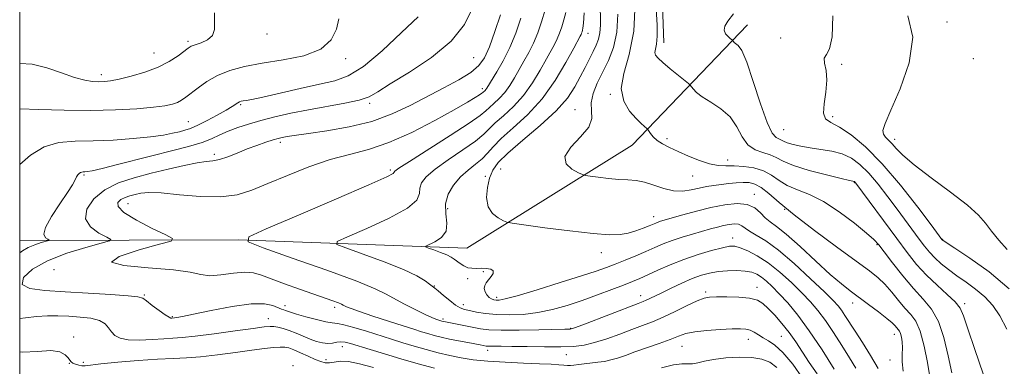
# Model space of a CAD drawing. Extents: x 2122300 to 2125200, y 354800 to 357700.
# Drawn here: x 2122500 to 2122834, y 355654 to 355772 of the extents above; entities that cross this region are included whole.
import ezdxf

# ---------------------------------------------------------------- set-up
doc = ezdxf.new("R2010")
doc.units = 0
doc.header["$MEASUREMENT"] = 0
for name, color, linetype, lineweight in [('32000', 7, 'Continuous', 0), ('DTM HARD BREAKLINE', 7, 'Continuous', 0), ('DTM SPOT ELEVATION', 2, 'Continuous', 13), ('INDEX CONTOUR', 41, 'Continuous', 13), ('INTERMEDIATE CONTOUR', 44, 'Continuous', 0)]:
    doc.layers.add(name, color=color, linetype=linetype, lineweight=lineweight)

msp = doc.modelspace()

# ---------------------------------------------------------------- linework, layer by layer
at = {"layer": '32000', "flags": 128}
msp.add_lwpolyline([(2122500, 355000), (2125000, 355000), (2125000, 357500), (2122500, 357500), (2122500, 355000)], dxfattribs=at)
at = {"layer": 'DTM HARD BREAKLINE'}
for points in [[(2122500, 356054.145, 869.016), (2122510.13, 356053.5, 868.45), (2122612.75, 356032.13, 863.42), (2122670.88, 356004.82, 860.41), (2122705.58, 355967.62, 856.93), (2122716.66, 355901.04, 852.51), (2122717.06, 355808.34, 852.49), (2122718.64, 355763.73, 853.47)], [(2122747.04, 355769.86, 851.3), (2122707.85, 355728.98, 856.73), (2122651.77, 355694.04, 861.07), (2122574.27, 355696.86, 866.04), (2122500, 355696.658, 872.955)]]:
    msp.add_polyline3d(points, dxfattribs=at)
at = {"layer": 'DTM SPOT ELEVATION'}
for p in [(2122814.76, 355770.86, 847.61), (2122583.92, 355766.69, 877.5), (2122692.94, 355766.99, 861.4), (2122557.12, 355764.29, 878.3), (2122758.32, 355765.35, 850.36), (2122545.64, 355760.26, 878.9), (2122610.63, 355758.36, 875.7), (2122654.09, 355758.75, 871.2), (2122778.95, 355756.41, 849.8), (2122823.69, 355758.33, 847.61), (2122527.71, 355752.98, 878.5), (2122657, 355748.14, 868.4), (2122700.43, 355746.27, 856.1), (2122618.84, 355743.17, 871.7), (2122575.05, 355742.72, 873.8), (2122688.52, 355740.99, 858.9), (2122557.19, 355736.96, 874.9), (2122775.97, 355738.7, 849.66), (2122759.29, 355734.2, 850.87), (2122588.5, 355729.97, 869.6), (2122719.69, 355731.23, 855.63), (2122796.97, 355730.92, 847.54), (2122566.07, 355725.9, 870.4), (2122740.32, 355723.94, 855.4), (2122625.79, 355720.58, 866.3), (2122663.24, 355720.88, 858.81), (2122521.84, 355718.88, 871.8), (2122658.04, 355718.38, 860.4), (2122728.45, 355718.49, 856.8), (2122783.35, 355716.21, 854.1), (2122749.39, 355712.34, 859.47), (2122536.8, 355709.11, 867.12), (2122645.24, 355707.41, 861.36), (2122759.62, 355707.16, 858), (2122715.23, 355704.71, 859.4), (2122741.97, 355697.44, 863.4), (2122813.31, 355696.97, 849.93), (2122790.97, 355695.19, 856.17), (2122697.38, 355692.5, 860.6), (2122511.61, 355686.75, 868.26), (2122652.1, 355683.67, 862.4), (2122657.32, 355686, 862.2), (2122640.77, 355681.2, 863.9), (2122750.28, 355680.75, 867.4), (2122542.27, 355678.08, 869.86), (2122661.89, 355677.31, 861.6), (2122710.74, 355677.95, 865.4), (2122732.83, 355679.12, 867.7), (2122590.06, 355674.55, 869.5), (2122606.96, 355673.95, 868.4), (2122650.6, 355674.87, 863.4), (2122782.75, 355675.35, 860.61), (2122820.79, 355675.16, 853.64), (2122551.86, 355670.73, 869.86), (2122584.42, 355670.06, 871.3), (2122643.7, 355669.96, 865.7), (2122687.04, 355666.82, 865.9), (2122518.36, 355663.85, 873.69), (2122747.29, 355663.02, 870.69), (2122758.56, 355664.09, 869.03), (2122796.88, 355664.79, 860.63), (2122609.56, 355660.53, 872.7), (2122724.85, 355660.64, 870.92), (2122603.94, 355656.14, 873.4), (2122658.87, 355659.33, 868.5), (2122685.54, 355657.81, 868.8), (2122795.4, 355656.03, 860.67), (2122516.85, 355654.97, 874.05), (2122521.63, 355655.29, 873.69), (2122592.76, 355654.13, 875.9)]:
    msp.add_point(p, dxfattribs=at)
at = {"layer": 'INDEX CONTOUR'}
for points in [[(2122799.895, 355652.308, 860), (2122799.504, 355655.373, 860), (2122799.503, 355657.971, 860), (2122799.591, 355660.208, 860), (2122799.523, 355662.162, 860), (2122799.301, 355663.793, 860), (2122798.983, 355665.029, 860), (2122798.62, 355665.847, 860), (2122798.211, 355666.41, 860), (2122797.152, 355667.596, 860), (2122796.13, 355668.619, 860), (2122794.318, 355670.183, 860), (2122791.513, 355672.38, 860), (2122788.149, 355674.908, 860), (2122781.898, 355679.521, 860), (2122778.907, 355681.882, 860), (2122775.148, 355685.126, 860), (2122770.217, 355689.627, 860), (2122764.871, 355694.549, 860), (2122760.16, 355698.751, 860), (2122756.864, 355701.417, 860), (2122754.686, 355703.018, 860), (2122753.059, 355704.352, 860), (2122751.458, 355705.997, 860), (2122749.524, 355707.668, 860), (2122746.941, 355708.861, 860), (2122743.484, 355709.197, 860), (2122739.295, 355708.782, 860), (2122734.608, 355707.848, 860), (2122729.713, 355706.624, 860), (2122725.124, 355705.351, 860), (2122717.546, 355703.134, 860), (2122716.672, 355702.849, 860), (2122715.937, 355702.565, 860), (2122713.655, 355701.6, 860), (2122711.629, 355700.781, 860), (2122709.147, 355699.879, 860), (2122706.501, 355699.102, 860), (2122703.768, 355698.633, 860), (2122700.155, 355698.568, 860), (2122694.652, 355698.98, 860), (2122686.785, 355699.872, 860), (2122678.22, 355700.963, 860), (2122671.164, 355701.905, 860), (2122667.194, 355702.457, 860), (2122665.388, 355702.829, 860), (2122664.197, 355703.336, 860), (2122662.448, 355704.271, 860), (2122660.468, 355705.812, 860), (2122658.958, 355708.109, 860), (2122658.443, 355711.195, 860), (2122658.745, 355714.626, 860), (2122659.51, 355717.841, 860), (2122660.554, 355720.49, 860), (2122662.385, 355723.076, 860), (2122665.68, 355726.313, 860), (2122670.783, 355730.679, 860), (2122676.691, 355735.699, 860), (2122682.069, 355740.661, 860), (2122685.898, 355745.003, 860), (2122688.44, 355748.774, 860), (2122690.275, 355752.176, 860), (2122691.881, 355755.358, 860), (2122694.603, 355760.819, 860), (2122695.658, 355762.969, 860), (2122696.452, 355764.968, 860), (2122696.934, 355767.13, 860), (2122697.091, 355769.78, 860), (2122697.016, 355778.037, 860)], [(2122765.681, 355649.845, 870), (2122762.369, 355654.626, 870), (2122759.077, 355658.572, 870), (2122756.338, 355661.115, 870), (2122754.134, 355662.601, 870), (2122752.309, 355663.603, 870), (2122750.722, 355664.577, 870), (2122749.287, 355665.491, 870), (2122747.933, 355666.192, 870), (2122746.521, 355666.571, 870), (2122744.64, 355666.676, 870), (2122741.81, 355666.6, 870), (2122737.786, 355666.414, 870), (2122733.26, 355666.109, 870), (2122729.162, 355665.657, 870), (2122726.124, 355665.027, 870), (2122723.604, 355664.177, 870), (2122720.764, 355663.065, 870), (2122717.023, 355661.685, 870), (2122708.827, 355658.787, 870), (2122705.588, 355657.624, 870), (2122702.967, 355656.72, 870), (2122700.675, 355656.055, 870), (2122698.464, 355655.597, 870), (2122696.267, 355655.276, 870), (2122689.823, 355654.502, 870), (2122688.146, 355654.314, 870), (2122686.934, 355654.214, 870), (2122685.918, 355654.204, 870), (2122684.741, 355654.274, 870), (2122683.036, 355654.412, 870), (2122680.403, 355654.597, 870), (2122676.436, 355654.803, 870), (2122670.965, 355655.017, 870), (2122664.764, 355655.273, 870), (2122658.847, 355655.62, 870), (2122653.97, 355656.1, 870), (2122649.871, 355656.732, 870), (2122646.033, 355657.532, 870), (2122642.051, 355658.5, 870), (2122637.968, 355659.588, 870), (2122633.94, 355660.732, 870), (2122630.062, 355661.889, 870), (2122626.179, 355663.092, 870), (2122617.681, 355665.797, 870), (2122613.472, 355667.097, 870), (2122610.072, 355668.041, 870), (2122607.843, 355668.479, 870), (2122606.114, 355668.681, 870), (2122603.957, 355669.025, 870), (2122600.75, 355669.774, 870), (2122597.104, 355670.749, 870), (2122593.937, 355671.661, 870), (2122591.937, 355672.285, 870), (2122590.236, 355672.885, 870), (2122589.638, 355673.069, 870), (2122588.847, 355673.334, 870), (2122585.937, 355674.521, 870), (2122583.073, 355675.111, 870), (2122578.527, 355675.117, 870), (2122572.095, 355674.248, 870), (2122565.046, 355672.89, 870), (2122559.022, 355671.599, 870), (2122555.256, 355670.807, 870), (2122553.361, 355670.446, 870), (2122552.545, 355670.323, 870), (2122551.665, 355670.241, 870), (2122551.353, 355670.266, 870), (2122550.687, 355670.549, 870), (2122549.386, 355671.361, 870), (2122547.326, 355672.838, 870), (2122544.995, 355674.597, 870), (2122543.036, 355676.119, 870), (2122541.756, 355677.027, 870), (2122540.134, 355677.49, 870), (2122536.812, 355677.816, 870), (2122530.891, 355678.246, 870), (2122523.295, 355678.749, 870), (2122515.408, 355679.227, 870), (2122508.499, 355679.663, 870), (2122503.397, 355680.37, 870), (2122500.819, 355681.741, 870), (2122501.262, 355684.022, 870), (2122504.35, 355686.863, 870), (2122509.488, 355689.764, 870), (2122515.946, 355692.296, 870), (2122522.469, 355694.3, 870), (2122527.666, 355695.691, 870), (2122530.451, 355696.47, 870), (2122530.94, 355697.012, 870), (2122529.554, 355697.781, 870), (2122526.86, 355699.161, 870), (2122524.012, 355701.222, 870), (2122522.313, 355703.954, 870), (2122522.76, 355707.262, 870), (2122525.129, 355710.718, 870), (2122528.893, 355713.812, 870), (2122533.572, 355716.167, 870), (2122538.88, 355717.945, 870), (2122544.581, 355719.442, 870), (2122550.382, 355720.873, 870), (2122555.775, 355722.126, 870), (2122560.195, 355723.011, 870), (2122563.296, 355723.43, 870), (2122565.6, 355723.673, 870), (2122567.846, 355724.122, 870), (2122570.61, 355725.056, 870), (2122573.809, 355726.33, 870), (2122577.197, 355727.693, 870), (2122580.526, 355728.93, 870), (2122583.549, 355729.964, 870), (2122586.019, 355730.751, 870), (2122587.784, 355731.272, 870), (2122589.075, 355731.6, 870), (2122590.217, 355731.833, 870), (2122591.611, 355732.067, 870), (2122593.953, 355732.411, 870), (2122598.016, 355732.971, 870), (2122604.245, 355733.858, 870), (2122611.792, 355735.186, 870), (2122619.482, 355737.075, 870), (2122626.389, 355739.576, 870), (2122632.586, 355742.485, 870), (2122643.998, 355748.477, 870), (2122649.062, 355751.227, 870), (2122653.116, 355753.717, 870), (2122655.87, 355756.009, 870), (2122657.761, 355758.671, 870), (2122659.409, 355762.398, 870), (2122661.269, 355767.557, 870), (2122663.151, 355773.204, 870)], [(2122835.835, 355680.27, 850), (2122829.085, 355685.934, 850), (2122822.533, 355690.641, 850), (2122817.395, 355694.025, 850), (2122813.437, 355696.598, 850), (2122813.22, 355696.758, 850), (2122813.041, 355696.975, 850), (2122809.358, 355701.921, 850), (2122804.838, 355707.932, 850), (2122798.994, 355715.388, 850), (2122792.799, 355722.648, 850), (2122787.093, 355728.377, 850), (2122782.176, 355732.469, 850), (2122778.214, 355735.125, 850), (2122775.339, 355736.67, 850), (2122773.552, 355737.924, 850), (2122772.824, 355739.83, 850), (2122773.023, 355743.04, 850), (2122773.622, 355747.037, 850), (2122773.994, 355751.012, 850), (2122773.721, 355754.298, 850), (2122773.218, 355756.793, 850), (2122773.108, 355758.536, 850), (2122773.809, 355759.796, 850), (2122774.908, 355761.745, 850), (2122775.789, 355765.784, 850), (2122776.033, 355772.962, 850)]]:
    msp.add_polyline3d(points, dxfattribs=at)
at = {"layer": 'INTERMEDIATE CONTOUR'}
for points in [[(2122816.412, 355651.711, 856), (2122815.176, 355657.504, 856), (2122813.725, 355663.66, 856), (2122811.89, 355669.166, 856), (2122809.54, 355673.331, 856), (2122806.686, 355676.738, 856), (2122803.376, 355680.293, 856), (2122799.74, 355684.598, 856), (2122796.245, 355689.056, 856), (2122793.441, 355692.764, 856), (2122791.612, 355695.146, 856), (2122789.969, 355696.918, 856), (2122787.457, 355699.117, 856), (2122783.343, 355702.456, 856), (2122778.178, 355706.331, 856), (2122772.838, 355709.811, 856), (2122768.051, 355712.214, 856), (2122763.956, 355713.861, 856), (2122760.547, 355715.323, 856), (2122757.747, 355717.022, 856), (2122755.194, 355718.779, 856), (2122752.454, 355720.269, 856), (2122749.232, 355721.242, 856), (2122745.794, 355721.757, 856), (2122742.541, 355721.947, 856), (2122739.738, 355721.976, 856), (2122737.094, 355722.11, 856), (2122734.175, 355722.641, 856), (2122730.699, 355723.763, 856), (2122726.976, 355725.259, 856), (2122723.464, 355726.814, 856), (2122720.532, 355728.182, 856), (2122718.201, 355729.404, 856), (2122716.401, 355730.595, 856), (2122715.066, 355731.819, 856), (2122714.135, 355732.948, 856), (2122713.229, 355734.292, 856), (2122712.994, 355734.564, 856), (2122711.988, 355735.399, 856), (2122710.889, 355736.403, 856), (2122709.218, 355738.076, 856), (2122707.022, 355740.589, 856), (2122705.043, 355743.97, 856), (2122704.199, 355748.211, 856), (2122705.066, 355753.366, 856), (2122706.855, 355759.742, 856), (2122708.437, 355767.706, 856), (2122708.963, 355777.27, 856)], [(2122500, 355692.435, 872), (2122500.97, 355693.142, 872), (2122502.9, 355694.28, 872), (2122505.104, 355695.204, 872), (2122507.255, 355695.89, 872), (2122509.841, 355696.597, 872), (2122509.999, 355696.773, 872), (2122509.551, 355697.021, 872), (2122508.737, 355697.544, 872), (2122508.212, 355698.746, 872), (2122508.735, 355701.084, 872), (2122510.771, 355704.77, 872), (2122513.613, 355709.045, 872), (2122516.257, 355712.904, 872), (2122517.935, 355715.577, 872), (2122518.813, 355717.222, 872), (2122519.294, 355718.232, 872), (2122519.713, 355718.938, 872), (2122520.143, 355719.427, 872), (2122520.587, 355719.728, 872), (2122521.056, 355719.875, 872), (2122521.562, 355719.923, 872), (2122522.123, 355719.934, 872), (2122522.893, 355719.998, 872), (2122524.577, 355720.314, 872), (2122528.015, 355721.11, 872), (2122533.689, 355722.519, 872), (2122553.394, 355727.506, 872), (2122558.103, 355728.764, 872), (2122561.923, 355729.954, 872), (2122565.1, 355731.193, 872), (2122567.953, 355732.465, 872), (2122570.818, 355733.725, 872), (2122573.993, 355734.938, 872), (2122577.618, 355736.127, 872), (2122581.793, 355737.33, 872), (2122586.597, 355738.568, 872), (2122592.007, 355739.813, 872), (2122597.978, 355741.021, 872), (2122610.369, 355743.25, 872), (2122615.26, 355744.314, 872), (2122618.583, 355745.46, 872), (2122621.545, 355747.11, 872), (2122625.761, 355749.763, 872), (2122632.268, 355753.755, 872), (2122639.795, 355758.771, 872), (2122646.494, 355764.329, 872), (2122650.945, 355769.938, 872), (2122653.438, 355775.059, 872)], [(2122500, 355756.741, 878), (2122504.253, 355756.509, 878), (2122509.19, 355755.293, 878), (2122514.174, 355753.56, 878), (2122518.625, 355751.966, 878), (2122522.109, 355751.018, 878), (2122524.762, 355750.625, 878), (2122526.864, 355750.545, 878), (2122528.735, 355750.599, 878), (2122530.866, 355750.847, 878), (2122533.788, 355751.412, 878), (2122537.824, 355752.387, 878), (2122542.461, 355753.749, 878), (2122546.981, 355755.451, 878), (2122550.781, 355757.396, 878), (2122553.737, 355759.317, 878), (2122557.19, 355761.921, 878), (2122558.25, 355762.559, 878), (2122559.593, 355763.079, 878), (2122561.58, 355763.736, 878), (2122563.739, 355764.718, 878), (2122565.394, 355766.197, 878), (2122566.072, 355768.294, 878), (2122566.139, 355770.905, 878), (2122566.166, 355773.873, 878)], [(2122776.477, 355652.97, 866), (2122772.343, 355659.528, 866), (2122768.02, 355665.997, 866), (2122764.09, 355671.298, 866), (2122760.679, 355675.407, 866), (2122757.806, 355678.562, 866), (2122755.459, 355680.981, 866), (2122753.519, 355682.806, 866), (2122751.838, 355684.16, 866), (2122750.247, 355685.151, 866), (2122748.484, 355685.831, 866), (2122746.267, 355686.235, 866), (2122743.424, 355686.399, 866), (2122740.228, 355686.338, 866), (2122737.062, 355686.067, 866), (2122734.187, 355685.583, 866), (2122731.382, 355684.815, 866), (2122728.308, 355683.677, 866), (2122724.765, 355682.147, 866), (2122721.129, 355680.459, 866), (2122717.918, 355678.908, 866), (2122713.848, 355676.896, 866), (2122712.652, 355676.321, 866), (2122711.602, 355675.869, 866), (2122709.944, 355675.226, 866), (2122691.131, 355668.017, 866), (2122688.354, 355666.971, 866), (2122687.223, 355666.58, 866), (2122686.88, 355666.52, 866), (2122686.458, 355666.516, 866), (2122685.064, 355666.49, 866), (2122676.188, 355666.279, 866), (2122669.504, 355666.158, 866), (2122663.438, 355666.143, 866), (2122659.251, 355666.305, 866), (2122656.446, 355666.629, 866), (2122654.092, 355667.076, 866), (2122643.98, 355669.072, 866), (2122643.304, 355669.236, 866), (2122641.927, 355669.657, 866), (2122641.198, 355669.909, 866), (2122639.886, 355670.449, 866), (2122637.617, 355671.498, 866), (2122634.219, 355673.17, 866), (2122630.349, 355675.154, 866), (2122626.87, 355677.033, 866), (2122624.16, 355678.572, 866), (2122620.679, 355680.267, 866), (2122614.402, 355682.794, 866), (2122604.199, 355686.535, 866), (2122592.513, 355690.679, 866), (2122582.683, 355694.119, 866), (2122577.525, 355696.169, 866), (2122577.769, 355697.834, 866), (2122583.625, 355700.541, 866), (2122594.618, 355705.209, 866), (2122607.539, 355710.726, 866), (2122618.498, 355715.475, 866), (2122624.58, 355718.237, 866), (2122626.787, 355719.405, 866), (2122627.099, 355719.774, 866), (2122627.344, 355720.119, 866), (2122628.735, 355721.13, 866), (2122632.334, 355723.477, 866), (2122646.119, 355732.254, 866), (2122652.54, 355736.439, 866), (2122656.346, 355739.11, 866), (2122658.223, 355740.657, 866), (2122659.42, 355741.803, 866), (2122660.937, 355743.154, 866), (2122662.76, 355744.84, 866), (2122664.623, 355746.876, 866), (2122666.322, 355749.252, 866), (2122667.907, 355751.879, 866), (2122669.493, 355754.645, 866), (2122671.156, 355757.473, 866), (2122672.833, 355760.428, 866), (2122674.421, 355763.609, 866), (2122675.846, 355767.096, 866), (2122677.139, 355770.895, 866), (2122678.356, 355774.993, 866)], [(2122783.841, 355653.284, 864), (2122781.644, 355656.751, 864), (2122779.039, 355660.923, 864), (2122776.234, 355665.355, 864), (2122773.486, 355669.467, 864), (2122770.955, 355672.858, 864), (2122768.397, 355675.834, 864), (2122765.471, 355678.884, 864), (2122761.944, 355682.333, 864), (2122758.033, 355685.872, 864), (2122754.065, 355689.032, 864), (2122750.347, 355691.442, 864), (2122747.103, 355693.113, 864), (2122744.536, 355694.155, 864), (2122742.686, 355694.661, 864), (2122740.933, 355694.66, 864), (2122738.497, 355694.166, 864), (2122734.822, 355693.207, 864), (2122730.264, 355691.855, 864), (2122725.403, 355690.198, 864), (2122720.76, 355688.345, 864), (2122716.61, 355686.507, 864), (2122713.163, 355684.916, 864), (2122710.478, 355683.716, 864), (2122707.992, 355682.681, 864), (2122704.985, 355681.499, 864), (2122700.935, 355679.942, 864), (2122696.107, 355678.135, 864), (2122690.96, 355676.292, 864), (2122685.868, 355674.607, 864), (2122680.862, 355673.195, 864), (2122675.883, 355672.15, 864), (2122670.921, 355671.543, 864), (2122666.155, 355671.333, 864), (2122661.81, 355671.454, 864), (2122658.078, 355671.827, 864), (2122655.018, 355672.324, 864), (2122652.655, 355672.802, 864), (2122650.938, 355673.193, 864), (2122649.513, 355673.716, 864), (2122647.951, 355674.662, 864), (2122645.969, 355676.196, 864), (2122643.867, 355677.964, 864), (2122642.092, 355679.488, 864), (2122640.939, 355680.436, 864), (2122639.144, 355681.79, 864), (2122637.573, 355682.947, 864), (2122634.812, 355684.614, 864), (2122630.255, 355686.797, 864), (2122623.703, 355689.414, 864), (2122616.578, 355692.022, 864), (2122610.71, 355694.087, 864), (2122607.645, 355695.305, 864), (2122607.79, 355696.295, 864), (2122611.27, 355697.903, 864), (2122617.79, 355700.709, 864), (2122625.375, 355704.209, 864), (2122631.631, 355707.631, 864), (2122634.807, 355710.375, 864), (2122635.719, 355712.541, 864), (2122635.827, 355714.404, 864), (2122636.405, 355716.235, 864), (2122638.001, 355718.297, 864), (2122640.978, 355720.852, 864), (2122645.436, 355724.023, 864), (2122650.43, 355727.393, 864), (2122654.752, 355730.407, 864), (2122657.558, 355732.687, 864), (2122661.437, 355736.522, 864), (2122664.218, 355738.998, 864), (2122667.56, 355742.091, 864), (2122670.975, 355745.823, 864), (2122674.047, 355750.112, 864), (2122676.659, 355754.461, 864), (2122678.766, 355758.264, 864), (2122681.541, 355763.216, 864), (2122682.473, 355765.079, 864), (2122683.278, 355767.05, 864), (2122684.009, 355769.197, 864), (2122684.697, 355771.513, 864), (2122685.359, 355774.022, 864)], [(2122791.443, 355653.18, 862), (2122788.824, 355657.632, 862), (2122786.062, 355661.988, 862), (2122783.554, 355665.839, 862), (2122780.125, 355671.182, 862), (2122778.951, 355672.938, 862), (2122777.82, 355674.417, 862), (2122776.116, 355676.262, 862), (2122773.136, 355679.206, 862), (2122768.475, 355683.664, 862), (2122762.916, 355688.773, 862), (2122757.539, 355693.35, 862), (2122753.217, 355696.498, 862), (2122750.003, 355698.457, 862), (2122747.74, 355699.752, 862), (2122746.234, 355700.805, 862), (2122745.125, 355701.632, 862), (2122744.017, 355702.143, 862), (2122742.593, 355702.281, 862), (2122740.869, 355702.11, 862), (2122738.939, 355701.725, 862), (2122736.857, 355701.203, 862), (2122734.503, 355700.55, 862), (2122728.417, 355698.818, 862), (2122724.884, 355697.768, 862), (2122721.478, 355696.646, 862), (2122718.447, 355695.478, 862), (2122715.573, 355694.242, 862), (2122712.526, 355692.901, 862), (2122709.09, 355691.446, 862), (2122705.517, 355689.982, 862), (2122702.173, 355688.643, 862), (2122699.186, 355687.482, 862), (2122695.716, 355686.24, 862), (2122690.683, 355684.576, 862), (2122683.506, 355682.309, 862), (2122675.6, 355679.879, 862), (2122668.88, 355677.887, 862), (2122664.77, 355676.776, 862), (2122662.734, 355676.375, 862), (2122661.745, 355676.362, 862), (2122660.946, 355676.482, 862), (2122660.158, 355676.764, 862), (2122659.372, 355677.305, 862), (2122658.609, 355678.161, 862), (2122657.999, 355679.214, 862), (2122657.701, 355680.305, 862), (2122657.83, 355681.313, 862), (2122658.334, 355682.279, 862), (2122659.116, 355683.286, 862), (2122660.027, 355684.375, 862), (2122660.708, 355685.43, 862), (2122660.749, 355686.296, 862), (2122659.873, 355686.855, 862), (2122658.357, 355687.139, 862), (2122656.613, 355687.216, 862), (2122654.977, 355687.173, 862), (2122653.481, 355687.174, 862), (2122652.083, 355687.4, 862), (2122650.754, 355687.972, 862), (2122649.528, 355688.765, 862), (2122647.511, 355690.319, 862), (2122646.453, 355690.995, 862), (2122644.96, 355691.725, 862), (2122642.867, 355692.567, 862), (2122640.601, 355693.399, 862), (2122638.737, 355694.055, 862), (2122637.764, 355694.442, 862), (2122637.81, 355694.756, 862), (2122640.962, 355696.21, 862), (2122643.21, 355697.692, 862), (2122644.765, 355699.787, 862), (2122645.035, 355702.513, 862), (2122644.652, 355705.677, 862), (2122644.554, 355709.033, 862), (2122645.467, 355712.351, 862), (2122647.268, 355715.464, 862), (2122649.622, 355718.226, 862), (2122652.205, 355720.541, 862), (2122654.741, 355722.532, 862), (2122656.964, 355724.375, 862), (2122658.771, 355726.265, 862), (2122660.7, 355728.461, 862), (2122663.454, 355731.241, 862), (2122667.499, 355734.843, 862), (2122672.36, 355739.341, 862), (2122677.327, 355744.769, 862), (2122681.773, 355750.973, 862), (2122685.411, 355757.043, 862), (2122688.039, 355761.884, 862), (2122690.249, 355766.005, 862), (2122690.524, 355766.549, 862), (2122690.71, 355767.004, 862), (2122690.879, 355767.499, 862), (2122691.038, 355768.034, 862), (2122691.195, 355768.757, 862), (2122691.365, 355770.422, 862), (2122691.561, 355773.934, 862)], [(2122808.87, 355650.388, 858), (2122808.113, 355655.221, 858), (2122807.01, 355660.801, 858), (2122805.661, 355665.787, 858), (2122804.144, 355669.204, 858), (2122802.436, 355671.553, 858), (2122800.491, 355673.701, 858), (2122798.294, 355676.3, 858), (2122795.971, 355679.132, 858), (2122793.68, 355681.763, 858), (2122791.405, 355683.964, 858), (2122788.436, 355686.328, 858), (2122783.891, 355689.655, 858), (2122777.287, 355694.442, 858), (2122769.763, 355699.987, 858), (2122762.857, 355705.288, 858), (2122757.755, 355709.525, 858), (2122754.224, 355712.617, 858), (2122751.677, 355714.666, 858), (2122749.582, 355715.802, 858), (2122747.63, 355716.264, 858), (2122745.567, 355716.32, 858), (2122743.209, 355716.198, 858), (2122740.656, 355715.973, 858), (2122738.078, 355715.683, 858), (2122735.598, 355715.35, 858), (2122733.155, 355714.943, 858), (2122730.64, 355714.418, 858), (2122727.961, 355713.794, 858), (2122725.072, 355713.352, 858), (2122721.944, 355713.436, 858), (2122718.591, 355714.25, 858), (2122715.208, 355715.432, 858), (2122712.034, 355716.48, 858), (2122709.207, 355717.024, 858), (2122706.457, 355717.223, 858), (2122703.409, 355717.371, 858), (2122699.872, 355717.687, 858), (2122696.368, 355718.1, 858), (2122693.602, 355718.464, 858), (2122692.013, 355718.702, 858), (2122690.985, 355719.006, 858), (2122689.635, 355719.635, 858), (2122687.461, 355720.817, 858), (2122685.476, 355722.638, 858), (2122685.071, 355725.15, 858), (2122687.117, 355728.324, 858), (2122690.401, 355731.797, 858), (2122693.185, 355735.126, 858), (2122694.207, 355738, 858), (2122694.094, 355740.642, 858), (2122693.946, 355743.409, 858), (2122694.626, 355746.577, 858), (2122696.046, 355750.098, 858), (2122699.808, 355757.771, 858), (2122701.502, 355762.148, 858), (2122702.639, 355767.33, 858), (2122703.014, 355773.499, 858)], [(2122826.993, 355651.332, 854), (2122824.176, 355659.665, 854), (2122821.831, 355666.652, 854), (2122820.371, 355671.061, 854), (2122819.224, 355673.669, 854), (2122817.571, 355675.75, 854), (2122814.829, 355678.333, 854), (2122811.359, 355681.452, 854), (2122807.757, 355684.892, 854), (2122804.454, 355688.526, 854), (2122801.225, 355692.559, 854), (2122797.681, 355697.286, 854), (2122783.822, 355716.067, 854), (2122783.58, 355716.367, 854), (2122783.439, 355716.507, 854), (2122783.299, 355716.608, 854), (2122783.15, 355716.678, 854), (2122782.841, 355716.756, 854), (2122781.681, 355717.021, 854), (2122778.84, 355717.686, 854), (2122773.886, 355718.883, 854), (2122767.978, 355720.428, 854), (2122762.672, 355722.055, 854), (2122759.109, 355723.534, 854), (2122756.772, 355724.779, 854), (2122754.728, 355725.736, 854), (2122752.271, 355726.454, 854), (2122749.608, 355727.378, 854), (2122747.172, 355729.051, 854), (2122745.231, 355731.816, 854), (2122743.393, 355735.208, 854), (2122741.104, 355738.56, 854), (2122738.02, 355741.342, 854), (2122734.643, 355743.564, 854), (2122731.685, 355745.373, 854), (2122729.693, 355746.884, 854), (2122728.547, 355748.079, 854), (2122727.608, 355749.4, 854), (2122727.041, 355749.932, 854), (2122720.808, 355754.967, 854), (2122718.344, 355757.011, 854), (2122716.703, 355758.484, 854), (2122715.854, 355759.541, 854), (2122715.615, 355760.479, 854), (2122715.792, 355761.611, 854), (2122716.14, 355763.309, 854), (2122716.396, 355765.961, 854), (2122716.356, 355769.89, 854), (2122716.029, 355775.155, 854)], [(2122835.076, 355666.468, 852), (2122832.714, 355671.013, 852), (2122830.275, 355674.555, 852), (2122827.568, 355677.462, 852), (2122824.482, 355680.05, 852), (2122821.218, 355682.424, 852), (2122818.053, 355684.635, 852), (2122815.221, 355686.731, 852), (2122812.757, 355688.742, 852), (2122810.651, 355690.693, 852), (2122808.855, 355692.635, 852), (2122807.17, 355694.722, 852), (2122805.361, 355697.131, 852), (2122797.893, 355707.23, 852), (2122794.718, 355711.478, 852), (2122791.408, 355715.728, 852), (2122788.19, 355719.507, 852), (2122785.209, 355722.447, 852), (2122782.282, 355724.578, 852), (2122779.143, 355726.036, 852), (2122775.62, 355726.966, 852), (2122771.918, 355727.57, 852), (2122768.338, 355728.064, 852), (2122765.149, 355728.619, 852), (2122762.5, 355729.222, 852), (2122760.511, 355729.815, 852), (2122759.225, 355730.349, 852), (2122758.381, 355730.799, 852), (2122757.643, 355731.144, 852), (2122756.711, 355731.563, 852), (2122755.43, 355733.014, 852), (2122753.686, 355736.652, 852), (2122751.444, 355743.074, 852), (2122749.015, 355750.658, 852), (2122746.791, 355757.223, 852), (2122745.084, 355761.126, 852), (2122743.874, 355762.875, 852), (2122742.543, 355763.903, 852), (2122742.246, 355764.213, 852), (2122741.994, 355764.562, 852), (2122741.789, 355764.747, 852), (2122741.303, 355765.139, 852), (2122740.46, 355765.855, 852), (2122739.579, 355766.848, 852), (2122739.08, 355768.027, 852), (2122739.317, 355769.37, 852), (2122740.389, 355771.126, 852), (2122742.33, 355773.611, 852)], [(2122500, 355722.431, 874), (2122503.703, 355725.635, 874), (2122508.264, 355728.431, 874), (2122513.27, 355729.892, 874), (2122518.786, 355730.366, 874), (2122524.951, 355730.479, 874), (2122531.744, 355730.743, 874), (2122538.498, 355731.201, 874), (2122544.385, 355731.777, 874), (2122548.785, 355732.4, 874), (2122551.916, 355733.015, 874), (2122554.203, 355733.569, 874), (2122556.077, 355734.061, 874), (2122557.994, 355734.697, 874), (2122560.416, 355735.734, 874), (2122563.611, 355737.318, 874), (2122567.065, 355739.158, 874), (2122570.072, 355740.853, 874), (2122572.099, 355742.088, 874), (2122574.057, 355743.401, 874), (2122574.633, 355743.709, 874), (2122575.195, 355743.894, 874), (2122575.861, 355744.018, 874), (2122576.855, 355744.169, 874), (2122578.825, 355744.533, 874), (2122582.529, 355745.321, 874), (2122595.254, 355748.228, 874), (2122601.794, 355749.677, 874), (2122606.984, 355750.847, 874), (2122611.549, 355752.529, 874), (2122616.642, 355755.749, 874), (2122622.995, 355761.076, 874), (2122629.649, 355767.26, 874), (2122635.222, 355772.594, 874)], [(2122500, 355741.28, 876), (2122506.49, 355741.13, 876), (2122515.089, 355740.887, 876), (2122524.188, 355740.77, 876), (2122532.575, 355740.941, 876), (2122539.748, 355741.337, 876), (2122545.377, 355741.841, 876), (2122549.278, 355742.361, 876), (2122551.834, 355742.908, 876), (2122553.567, 355743.521, 876), (2122554.97, 355744.256, 876), (2122556.394, 355745.245, 876), (2122560.531, 355748.515, 876), (2122563.525, 355750.623, 876), (2122567.105, 355752.639, 876), (2122571.28, 355754.31, 876), (2122576.258, 355755.668, 876), (2122582.293, 355756.817, 876), (2122589.38, 355757.918, 876), (2122596.47, 355759.349, 876), (2122602.254, 355761.543, 876), (2122605.776, 355764.742, 876), (2122607.507, 355768.424, 876), (2122608.27, 355771.874, 876)], [(2122770.637, 355651.317, 868), (2122768.003, 355655.191, 868), (2122763.407, 355662.166, 868), (2122761.143, 355665.366, 868), (2122758.706, 355668.449, 868), (2122756.271, 355671.255, 868), (2122754.094, 355673.576, 868), (2122752.284, 355675.257, 868), (2122750.375, 355676.368, 868), (2122747.758, 355677.031, 868), (2122744.08, 355677.368, 868), (2122740.014, 355677.486, 868), (2122736.491, 355677.489, 868), (2122734.127, 355677.418, 868), (2122732.282, 355677.063, 868), (2122730.002, 355676.149, 868), (2122726.607, 355674.523, 868), (2122722.515, 355672.516, 868), (2122718.42, 355670.578, 868), (2122714.82, 355669.039, 868), (2122711.443, 355667.743, 868), (2122707.822, 355666.41, 868), (2122703.65, 355664.858, 868), (2122699.258, 355663.278, 868), (2122695.137, 355661.956, 868), (2122691.569, 355661.108, 868), (2122688.004, 355660.672, 868), (2122683.683, 355660.515, 868), (2122678.16, 355660.515, 868), (2122672.239, 355660.59, 868), (2122667.032, 355660.668, 868), (2122663.393, 355660.697, 868), (2122659.784, 355660.693, 868), (2122658.946, 355660.725, 868), (2122658.385, 355660.79, 868), (2122656.339, 355661.181, 868), (2122652.068, 355661.951, 868), (2122648.972, 355662.526, 868), (2122645.848, 355663.154, 868), (2122643.084, 355663.783, 868), (2122640.667, 355664.406, 868), (2122638.48, 355665.024, 868), (2122636.33, 355665.667, 868), (2122633.728, 355666.481, 868), (2122630.107, 355667.639, 868), (2122625.194, 355669.225, 868), (2122619.879, 355670.962, 868), (2122615.343, 355672.482, 868), (2122612.473, 355673.506, 868), (2122610.979, 355674.111, 868), (2122610.278, 355674.464, 868), (2122609.826, 355674.721, 868), (2122609.237, 355675.006, 868), (2122608.168, 355675.435, 868), (2122606.314, 355676.113, 868), (2122594.927, 355680.118, 868), (2122589.864, 355681.93, 868), (2122585.388, 355683.599, 868), (2122582.075, 355684.884, 868), (2122579.354, 355685.667, 868), (2122576.366, 355685.862, 868), (2122572.523, 355685.478, 868), (2122568.314, 355684.911, 868), (2122564.498, 355684.652, 868), (2122561.433, 355685.046, 868), (2122557.877, 355685.86, 868), (2122552.187, 355686.714, 868), (2122543.657, 355687.36, 868), (2122535.32, 355688.081, 868), (2122531.144, 355689.294, 868), (2122533.774, 355691.238, 868), (2122540.555, 355693.459, 868), (2122547.507, 355695.325, 868), (2122551.391, 355696.429, 868), (2122551.922, 355697.263, 868), (2122549.557, 355698.541, 868), (2122544.963, 355700.753, 868), (2122539.657, 355703.488, 868), (2122535.368, 355706.113, 868), (2122533.397, 355708.124, 868), (2122533.345, 355709.549, 868), (2122534.384, 355710.547, 868), (2122535.814, 355711.266, 868), (2122537.436, 355711.81, 868), (2122539.178, 355712.267, 868), (2122541.102, 355712.682, 868), (2122543.813, 355712.914, 868), (2122548.05, 355712.772, 868), (2122554.214, 355712.186, 868), (2122561.354, 355711.555, 868), (2122568.182, 355711.394, 868), (2122573.792, 355712.11, 868), (2122578.815, 355713.674, 868), (2122584.264, 355715.948, 868), (2122590.857, 355718.737, 868), (2122598.133, 355721.609, 868), (2122605.338, 355724.075, 868), (2122611.95, 355725.857, 868), (2122618.397, 355727.522, 868), (2122625.341, 355729.846, 868), (2122633.136, 355733.326, 868), (2122640.909, 355737.339, 868), (2122647.479, 355740.984, 868), (2122651.959, 355743.558, 868), (2122654.635, 355745.159, 868), (2122656.087, 355746.084, 868), (2122656.841, 355746.604, 868), (2122657.198, 355746.889, 868), (2122657.96, 355747.59, 868), (2122658.27, 355747.929, 868), (2122658.596, 355748.392, 868), (2122661.958, 355753.853, 868), (2122664.124, 355757.64, 868), (2122666.369, 355762.139, 868), (2122668.397, 355767.076, 868), (2122670.136, 355772.064, 868)], [(2122835.17, 355693.597, 848), (2122832.348, 355696.783, 848), (2122829.9, 355699.815, 848), (2122827.869, 355702.469, 848), (2122825.464, 355705.192, 848), (2122821.68, 355708.602, 848), (2122815.944, 355713.064, 848), (2122809.4, 355717.941, 848), (2122803.621, 355722.347, 848), (2122799.79, 355725.599, 848), (2122797.536, 355727.841, 848), (2122796.098, 355729.425, 848), (2122794.867, 355730.662, 848), (2122793.839, 355731.723, 848), (2122793.162, 355732.738, 848), (2122793.019, 355733.99, 848), (2122793.734, 355736.363, 848), (2122795.668, 355740.888, 848), (2122798.835, 355748.153, 848), (2122801.884, 355756.959, 848), (2122803.12, 355765.66, 848), (2122801.422, 355772.942, 848)], [(2122640.851, 355653.246, 872), (2122635.248, 355654.773, 872), (2122629.401, 355656.439, 872), (2122623.828, 355658.099, 872), (2122618.911, 355659.612, 872), (2122612.291, 355661.683, 872), (2122610.465, 355662.138, 872), (2122609.051, 355662.243, 872), (2122607.652, 355662.065, 872), (2122606.16, 355661.797, 872), (2122604.539, 355661.662, 872), (2122602.758, 355661.84, 872), (2122600.792, 355662.337, 872), (2122598.622, 355663.116, 872), (2122596.259, 355664.115, 872), (2122593.836, 355665.176, 872), (2122591.518, 355666.113, 872), (2122589.446, 355666.783, 872), (2122587.673, 355667.199, 872), (2122586.232, 355667.415, 872), (2122584.969, 355667.459, 872), (2122583.001, 355667.27, 872), (2122579.259, 355666.761, 872), (2122573.151, 355665.907, 872), (2122565.985, 355664.929, 872), (2122559.546, 355664.109, 872), (2122555.114, 355663.649, 872), (2122551.967, 355663.429, 872), (2122548.878, 355663.251, 872), (2122544.961, 355662.985, 872), (2122540.689, 355662.785, 872), (2122536.874, 355662.874, 872), (2122534.138, 355663.422, 872), (2122532.337, 355664.37, 872), (2122531.138, 355665.603, 872), (2122530.18, 355666.992, 872), (2122529, 355668.35, 872), (2122527.106, 355669.473, 872), (2122524.174, 355670.215, 872), (2122520.532, 355670.649, 872), (2122516.673, 355670.906, 872), (2122512.98, 355671.078, 872), (2122509.395, 355671.099, 872), (2122505.754, 355670.868, 872), (2122501.976, 355670.373, 872), (2122500, 355670.153, 872)], [(2122620.115, 355653.494, 874), (2122615.33, 355654.794, 874), (2122611.589, 355655.529, 874), (2122608.798, 355655.629, 874), (2122606.726, 355655.365, 874), (2122605.109, 355655.092, 874), (2122603.682, 355655.109, 874), (2122602.172, 355655.485, 874), (2122600.301, 355656.232, 874), (2122597.915, 355657.315, 874), (2122595.351, 355658.504, 874), (2122593.068, 355659.523, 874), (2122591.371, 355660.157, 874), (2122589.955, 355660.436, 874), (2122588.362, 355660.453, 874), (2122586.164, 355660.279, 874), (2122583.056, 355659.917, 874), (2122578.762, 355659.349, 874), (2122573.206, 355658.591, 874), (2122567.104, 355657.8, 874), (2122561.369, 355657.164, 874), (2122556.595, 355656.809, 874), (2122552.087, 355656.598, 874), (2122546.83, 355656.327, 874), (2122540.219, 355655.851, 874), (2122533.306, 355655.261, 874), (2122527.554, 355654.704, 874), (2122522.188, 355654.097, 874), (2122521.104, 355654.09, 874), (2122520.028, 355654.28, 874), (2122518.959, 355654.61, 874), (2122518.081, 355655.006, 874), (2122517.508, 355655.429, 874), (2122517.053, 355655.971, 874), (2122516.455, 355656.759, 874), (2122515.429, 355657.822, 874), (2122513.595, 355658.807, 874), (2122510.548, 355659.266, 874), (2122506.098, 355658.987, 874), (2122500.906, 355658.7, 874), (2122500, 355658.82, 874)], [(2122756.978, 355653.533, 872), (2122754.599, 355655.259, 872), (2122751.877, 355656.329, 872), (2122748.466, 355656.859, 872), (2122744.199, 355656.962, 872), (2122739.635, 355656.734, 872), (2122735.513, 355656.264, 872), (2122732.395, 355655.66, 872), (2122730.122, 355655.095, 872), (2122728.356, 355654.759, 872), (2122726.728, 355654.745, 872), (2122724.741, 355654.756, 872), (2122721.864, 355654.396, 872), (2122717.834, 355653.414, 872)]]:
    msp.add_polyline3d(points, dxfattribs=at)

doc.saveas('drawing.dxf')
